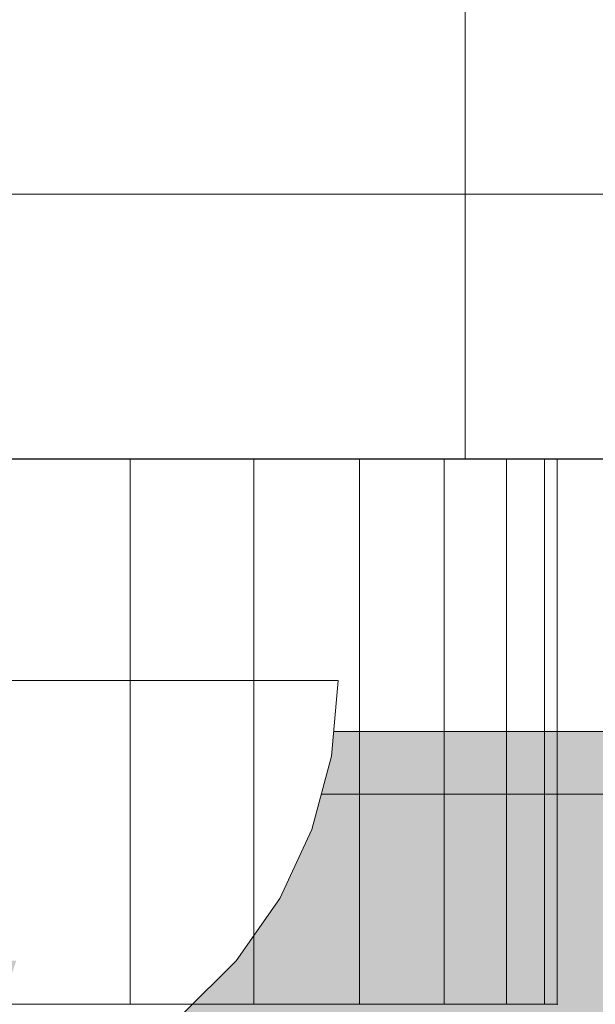
# Model space of a CAD drawing. Units: millimetres. Extents: x 16568 to 22498, y -7935 to 1578.
# Drawn here: x 18322 to 18333, y -222 to -204 of the extents above; entities that cross this region are included whole.
import ezdxf

# ---------------------------------------------------------------- set-up
doc = ezdxf.new("R2010")
doc.units = ezdxf.units.MM
doc.header["$MEASUREMENT"] = 0
doc.linetypes.add('Wipeout_Contour', pattern=[1000, 0, -1000])
doc.layers.add('0_Pen_No__65', color=7, linetype='Continuous', lineweight=5, true_color=0x636300)
doc.layers.add('Structural - Bearing_Pen_No__89', color=7, linetype='Continuous', lineweight=5, true_color=0xee7a7a)
doc.layers.add('A-FLOR_Pen_No__1', color=7, linetype='Continuous', lineweight=30)
doc.layers.add('A-NPLT_Pen_No__1', color=7, linetype='Continuous', lineweight=30)

# ---------------------------------------------------------------- blocks, each defined once
blk = doc.blocks.new('brusa_H[1]', base_point=(18313.126, -1977.29))
at = {"layer": '0_Pen_No__65', "linetype": 'Continuous', "lineweight": 5, "true_color": 0x636300}
blk.add_hatch(color=46, dxfattribs=at).paths.add_polyline_path([(18358.126, -1977.29), (18358.126, -217.29), (18268.126, -217.29), (18268.126, -1977.29)])
at = {"layer": '0_Pen_No__65', "color": 46, "linetype": 'Continuous', "lineweight": 5, "true_color": 0x636300}
blk.add_line((18320.119, -217.29), (18352.126, -217.29), dxfattribs=at)
blk = doc.blocks.new('lenkis_2L[37]', base_point=(18353.157, -317.29))
at = {"layer": '0_Pen_No__65', "color": 46, "linetype": 'Continuous', "lineweight": 5, "true_color": 0x636300}
for p, q in [((18330.657, -212.29), (18330.657, -192.29)), ((18353.157, -212.29), (18273.157, -212.29)), ((18353.157, -217.29), (18273.157, -217.29))]:
    blk.add_line(p, q, dxfattribs=at)
blk = doc.blocks.new('500024_ME15_v[49]', base_point=(18258.186, -218.434))
at = {"layer": '0_Pen_No__65', "color": 46, "linetype": 'Continuous', "lineweight": 5, "true_color": 0x636300}
for p, q in [((18267.685, -207.434), (18358.685, -207.434)), ((18258.185, -218.434), (18368.185, -218.434))]:
    blk.add_line(p, q, dxfattribs=at)
blk = doc.blocks.new('Semisphere 22[69]', base_point=(18320.328, -216.35))
at = {"color": 254, "linetype": 'Wipeout_Contour', "lineweight": 0, "ltscale": 73309.073239}
blk.add_wipeout([(18326.363, -221.493), (18325.392, -222.479), (18325.47, -222.479), (18326.456, -221.493)], dxfattribs=at)
at = {"color": 254, "linetype": 'Wipeout_Contour', "lineweight": 0, "ltscale": 73308.416484}
blk.add_wipeout([(18325.392, -222.479), (18326.363, -221.493), (18326.087, -221.493), (18325.16, -222.479)], dxfattribs=at)
at = {"color": 254, "linetype": 'Wipeout_Contour', "lineweight": 0, "ltscale": 73312.565759}
blk.add_wipeout([(18327.151, -220.35), (18326.363, -221.493), (18326.456, -221.493), (18327.256, -220.35)], dxfattribs=at)
at = {"color": 254, "linetype": 'Wipeout_Contour', "lineweight": 0, "ltscale": 73307.096494}
blk.add_wipeout([(18325.635, -221.493), (18324.781, -222.479), (18325.16, -222.479), (18326.087, -221.493)], dxfattribs=at)
at = {"color": 254, "linetype": 'Wipeout_Contour', "lineweight": 0, "ltscale": 73311.798709}
blk.add_wipeout([(18326.363, -221.493), (18327.151, -220.35), (18326.838, -220.35), (18326.087, -221.493)], dxfattribs=at)
at = {"color": 254, "linetype": 'Wipeout_Contour', "lineweight": 0, "ltscale": 73305.155924}
blk.add_wipeout([(18325.022, -221.493), (18324.267, -222.479), (18324.781, -222.479), (18325.635, -221.493)], dxfattribs=at)
at = {"color": 254, "linetype": 'Wipeout_Contour', "lineweight": 0, "ltscale": 73315.264269}
blk.add_wipeout([(18327.731, -219.086), (18327.151, -220.35), (18327.256, -220.35), (18327.845, -219.086)], dxfattribs=at)
at = {"color": 254, "linetype": 'Wipeout_Contour', "lineweight": 0, "ltscale": 73310.263}
blk.add_wipeout([(18326.328, -220.35), (18325.635, -221.493), (18326.087, -221.493), (18326.838, -220.35)], dxfattribs=at)
at = {"color": 254, "linetype": 'Wipeout_Contour', "lineweight": 0, "ltscale": 73302.655498}
blk.add_wipeout([(18323.633, -222.479), (18324.267, -222.479), (18325.022, -221.493), (18324.267, -221.493)], dxfattribs=at)
at = {"color": 254, "linetype": 'Wipeout_Contour', "lineweight": 0, "ltscale": 73314.410032}
blk.add_wipeout([(18326.838, -220.35), (18327.151, -220.35), (18327.731, -219.086), (18327.392, -219.086)], dxfattribs=at)
at = {"color": 254, "linetype": 'Wipeout_Contour', "lineweight": 0, "ltscale": 73308.0082}
blk.add_wipeout([(18325.022, -221.493), (18325.635, -221.493), (18326.328, -220.35), (18325.635, -220.35)], dxfattribs=at)
at = {"color": 254, "linetype": 'Wipeout_Contour', "lineweight": 0, "ltscale": 73299.672648}
blk.add_wipeout([(18322.899, -222.479), (18323.633, -222.479), (18324.267, -221.493), (18323.392, -221.493)], dxfattribs=at)
at = {"color": 254, "linetype": 'Wipeout_Contour', "lineweight": 0, "ltscale": 73317.086464}
blk.add_wipeout([(18328.087, -217.739), (18327.731, -219.086), (18327.845, -219.086), (18328.206, -217.739)], dxfattribs=at)
at = {"color": 254, "linetype": 'Wipeout_Contour', "lineweight": 0, "ltscale": 73312.705276}
blk.add_wipeout([(18326.838, -219.086), (18326.328, -220.35), (18326.838, -220.35), (18327.392, -219.086)], dxfattribs=at)
at = {"color": 254, "linetype": 'Wipeout_Contour', "lineweight": 0, "ltscale": 73305.104496}
blk.add_wipeout([(18325.022, -221.493), (18325.635, -220.35), (18324.781, -220.35), (18324.267, -221.493)], dxfattribs=at)
at = {"color": 254, "linetype": 'Wipeout_Contour', "lineweight": 0, "ltscale": 73296.299465}
blk.add_wipeout([(18322.424, -221.493), (18322.087, -222.479), (18322.899, -222.479), (18323.392, -221.493)], dxfattribs=at)
at = {"layer": '0_Pen_No__65', "color": 46, "linetype": 'Continuous', "lineweight": 5, "true_color": 0x636300}
blk.add_line((18325.47, -222.479), (18326.456, -221.493), dxfattribs=at)
at = {"color": 254, "linetype": 'Wipeout_Contour', "lineweight": 0, "ltscale": 73316.169939}
blk.add_wipeout([(18327.731, -219.086), (18328.087, -217.739), (18327.731, -217.739), (18327.392, -219.086)], dxfattribs=at)
at = {"color": 254, "linetype": 'Wipeout_Contour', "lineweight": 0, "ltscale": 73310.205159}
blk.add_wipeout([(18325.635, -220.35), (18326.328, -220.35), (18326.838, -219.086), (18326.087, -219.086)], dxfattribs=at)
at = {"color": 254, "linetype": 'Wipeout_Contour', "lineweight": 0, "ltscale": 73301.641273}
blk.add_wipeout([(18323.792, -220.35), (18323.392, -221.493), (18324.267, -221.493), (18324.781, -220.35)], dxfattribs=at)
at = {"layer": '0_Pen_No__65', "color": 46, "linetype": 'Continuous', "lineweight": 5, "true_color": 0x636300}
blk.add_line((18326.456, -221.493), (18327.256, -220.35), dxfattribs=at)
at = {"color": 254, "linetype": 'Wipeout_Contour', "lineweight": 0, "ltscale": 73317.975098}
blk.add_wipeout([(18328.206, -216.35), (18328.087, -217.739), (18328.206, -217.739), (18328.328, -216.35)], dxfattribs=at)
at = {"color": 254, "linetype": 'Wipeout_Contour', "lineweight": 0, "ltscale": 73314.347628}
blk.add_wipeout([(18327.151, -217.739), (18326.838, -219.086), (18327.392, -219.086), (18327.731, -217.739)], dxfattribs=at)
at = {"color": 254, "linetype": 'Wipeout_Contour', "lineweight": 0, "ltscale": 73306.987223}
blk.add_wipeout([(18325.16, -219.086), (18324.781, -220.35), (18325.635, -220.35), (18326.087, -219.086)], dxfattribs=at)
at = {"color": 254, "linetype": 'Wipeout_Contour', "lineweight": 0, "ltscale": 73297.72472}
blk.add_wipeout([(18322.697, -220.35), (18322.424, -221.493), (18323.392, -221.493), (18323.792, -220.35)], dxfattribs=at)
at = {"layer": '0_Pen_No__65', "color": 46, "linetype": 'Continuous', "lineweight": 5, "true_color": 0x636300}
blk.add_line((18327.256, -220.35), (18327.845, -219.086), dxfattribs=at)
at = {"color": 254, "linetype": 'Wipeout_Contour', "lineweight": 0, "ltscale": 73317.021464}
blk.add_wipeout([(18328.087, -217.739), (18328.206, -216.35), (18327.845, -216.35), (18327.731, -217.739)], dxfattribs=at)
at = {"color": 254, "linetype": 'Wipeout_Contour', "lineweight": 0, "ltscale": 73311.678464}
blk.add_wipeout([(18326.838, -219.086), (18327.151, -217.739), (18326.363, -217.739), (18326.087, -219.086)], dxfattribs=at)
at = {"color": 254, "linetype": 'Wipeout_Contour', "lineweight": 0, "ltscale": 73303.150153}
blk.add_wipeout([(18324.087, -219.086), (18323.792, -220.35), (18324.781, -220.35), (18325.16, -219.086)], dxfattribs=at)
at = {"color": 254, "linetype": 'Wipeout_Contour', "lineweight": 0, "ltscale": 73293.474799}
blk.add_wipeout([(18321.531, -220.35), (18321.392, -221.493), (18322.424, -221.493), (18322.697, -220.35)], dxfattribs=at)
at = {"layer": '0_Pen_No__65', "color": 46, "linetype": 'Continuous', "lineweight": 5, "true_color": 0x636300}
for p, q in [((18328.206, -217.739), (18328.328, -216.35)), ((18328.328, -216.35), (18328.206, -216.35))]:
    blk.add_line(p, q, dxfattribs=at)
at = {"color": 254, "linetype": 'Wipeout_Contour', "lineweight": 0, "ltscale": 73315.136865}
blk.add_wipeout([(18327.256, -216.35), (18327.151, -217.739), (18327.731, -217.739), (18327.845, -216.35)], dxfattribs=at)
at = {"color": 254, "linetype": 'Wipeout_Contour', "lineweight": 0, "ltscale": 73308.244806}
blk.add_wipeout([(18325.392, -217.739), (18325.16, -219.086), (18326.087, -219.086), (18326.363, -217.739)], dxfattribs=at)
at = {"color": 254, "linetype": 'Wipeout_Contour', "lineweight": 0, "ltscale": 73298.811166}
blk.add_wipeout([(18322.899, -219.086), (18322.697, -220.35), (18323.792, -220.35), (18324.087, -219.086)], dxfattribs=at)
at = {"layer": '0_Pen_No__65', "color": 46, "linetype": 'Continuous', "lineweight": 5, "true_color": 0x636300}
for p, q in [((18328.206, -216.35), (18327.845, -216.35)), ((18327.845, -219.086), (18328.206, -217.739))]:
    blk.add_line(p, q, dxfattribs=at)
at = {"color": 254, "linetype": 'Wipeout_Contour', "lineweight": 0, "ltscale": 73312.38051}
blk.add_wipeout([(18326.363, -217.739), (18327.151, -217.739), (18327.256, -216.35), (18326.456, -216.35)], dxfattribs=at)
at = {"color": 254, "linetype": 'Wipeout_Contour', "lineweight": 0, "ltscale": 73304.151577}
blk.add_wipeout([(18324.267, -217.739), (18324.087, -219.086), (18325.16, -219.086), (18325.392, -217.739)], dxfattribs=at)
at = {"color": 254, "linetype": 'Wipeout_Contour', "lineweight": 0, "ltscale": 73294.10262}
blk.add_wipeout([(18321.633, -219.086), (18321.531, -220.35), (18322.697, -220.35), (18322.899, -219.086)], dxfattribs=at)
at = {"layer": '0_Pen_No__65', "color": 46, "linetype": 'Continuous', "lineweight": 5, "true_color": 0x636300}
blk.add_line((18327.845, -216.35), (18327.256, -216.35), dxfattribs=at)
at = {"color": 254, "linetype": 'Wipeout_Contour', "lineweight": 0, "ltscale": 73308.836555}
blk.add_wipeout([(18325.47, -216.35), (18325.392, -217.739), (18326.363, -217.739), (18326.456, -216.35)], dxfattribs=at)
at = {"color": 254, "linetype": 'Wipeout_Contour', "lineweight": 0, "ltscale": 73299.523489}
blk.add_wipeout([(18323.022, -217.739), (18322.899, -219.086), (18324.087, -219.086), (18324.267, -217.739)], dxfattribs=at)
at = {"layer": '0_Pen_No__65', "color": 46, "linetype": 'Continuous', "lineweight": 5, "true_color": 0x636300}
blk.add_line((18327.256, -216.35), (18326.456, -216.35), dxfattribs=at)
at = {"color": 254, "linetype": 'Wipeout_Contour', "lineweight": 0, "ltscale": 73304.612822}
blk.add_wipeout([(18324.328, -216.35), (18324.267, -217.739), (18325.392, -217.739), (18325.47, -216.35)], dxfattribs=at)
at = {"color": 254, "linetype": 'Wipeout_Contour', "lineweight": 0, "ltscale": 73294.501399}
blk.add_wipeout([(18321.696, -217.739), (18321.633, -219.086), (18322.899, -219.086), (18323.022, -217.739)], dxfattribs=at)
at = {"layer": '0_Pen_No__65', "color": 46, "linetype": 'Continuous', "lineweight": 5, "true_color": 0x636300}
blk.add_line((18326.456, -216.35), (18325.47, -216.35), dxfattribs=at)
at = {"color": 254, "linetype": 'Wipeout_Contour', "lineweight": 0, "ltscale": 73299.837716}
blk.add_wipeout([(18323.064, -216.35), (18323.022, -217.739), (18324.267, -217.739), (18324.328, -216.35)], dxfattribs=at)
at = {"layer": '0_Pen_No__65', "color": 46, "linetype": 'Continuous', "lineweight": 5, "true_color": 0x636300}
blk.add_line((18325.47, -216.35), (18324.328, -216.35), dxfattribs=at)
at = {"color": 254, "linetype": 'Wipeout_Contour', "lineweight": 0, "ltscale": 73294.656364}
blk.add_wipeout([(18321.717, -216.35), (18321.696, -217.739), (18323.022, -217.739), (18323.064, -216.35)], dxfattribs=at)
at = {"layer": '0_Pen_No__65', "color": 46, "linetype": 'Continuous', "lineweight": 5, "true_color": 0x636300}
for p, q in [((18323.064, -216.35), (18321.717, -216.35)), ((18324.328, -216.35), (18323.064, -216.35))]:
    blk.add_line(p, q, dxfattribs=at)
blk = doc.blocks.new('___SOLID3D___4913_BLOCK_[226]', base_point=(18313.346, -217.291))
at = {"layer": '0_Pen_No__65', "color": 46, "linetype": 'Continuous', "lineweight": 5, "true_color": 0x636300}
for p, q in [((18321.972, -212.291), (18324.514, -212.291)), ((18321.972, -212.291), (18324.514, -212.291)), ((18324.514, -212.291), (18321.972, -212.291)), ((18324.514, -212.291), (18321.972, -212.291)), ((18324.514, -212.291), (18324.514, -222.291)), ((18324.514, -212.291), (18326.781, -212.291)), ((18324.514, -222.291), (18324.514, -212.291)), ((18324.514, -212.291), (18326.781, -212.291)), ((18326.781, -212.291), (18324.514, -212.291)), ((18326.781, -212.291), (18324.514, -212.291)), ((18324.514, -212.291), (18324.514, -222.291)), ((18324.514, -222.291), (18324.514, -212.291)), ((18326.781, -222.291), (18326.781, -212.291)), ((18326.781, -212.291), (18328.718, -212.291)), ((18326.781, -212.291), (18326.781, -222.291)), ((18326.781, -212.291), (18328.718, -212.291)), ((18328.718, -212.291), (18326.781, -212.291)), ((18326.781, -222.291), (18326.781, -212.291)), ((18328.718, -212.291), (18326.781, -212.291)), ((18326.781, -212.291), (18326.781, -222.291)), ((18328.718, -212.291), (18328.718, -222.291)), ((18328.718, -212.291), (18330.275, -212.291)), ((18328.718, -222.291), (18328.718, -212.291)), ((18328.718, -212.291), (18330.275, -212.291)), ((18330.275, -212.291), (18328.718, -212.291)), ((18330.275, -212.291), (18328.718, -212.291)), ((18328.718, -212.291), (18328.718, -222.291)), ((18328.718, -222.291), (18328.718, -212.291)), ((18330.275, -222.291), (18330.275, -212.291)), ((18330.275, -212.291), (18331.416, -212.291)), ((18330.275, -212.291), (18330.275, -222.291)), ((18330.275, -212.291), (18331.416, -212.291)), ((18331.416, -212.291), (18330.275, -212.291)), ((18330.275, -222.291), (18330.275, -212.291)), ((18330.275, -212.291), (18330.275, -222.291)), ((18331.416, -212.291), (18330.275, -212.291)), ((18331.416, -222.291), (18331.416, -212.291)), ((18331.416, -212.291), (18332.112, -212.291)), ((18331.416, -212.291), (18331.416, -222.291)), ((18331.416, -212.291), (18332.112, -212.291)), ((18332.112, -212.291), (18331.416, -212.291)), ((18331.416, -222.291), (18331.416, -212.291)), ((18332.112, -212.291), (18331.416, -212.291)), ((18331.416, -212.291), (18331.416, -222.291)), ((18332.112, -212.291), (18332.112, -222.291)), ((18332.112, -212.291), (18332.346, -212.291)), ((18332.112, -222.291), (18332.112, -212.291)), ((18332.112, -212.291), (18332.346, -212.291)), ((18332.346, -212.291), (18332.112, -212.291)), ((18332.346, -212.291), (18332.112, -212.291)), ((18332.112, -212.291), (18332.112, -222.291)), ((18332.112, -222.291), (18332.112, -212.291)), ((18332.346, -212.291), (18332.346, -222.291)), ((18332.346, -212.291), (18332.346, -222.291)), ((18332.346, -222.291), (18332.346, -212.291)), ((18332.346, -222.291), (18332.346, -212.291)), ((18324.514, -222.291), (18321.972, -222.291)), ((18321.972, -222.291), (18324.514, -222.291)), ((18324.514, -222.291), (18321.972, -222.291)), ((18321.972, -222.291), (18324.514, -222.291)), ((18326.781, -222.291), (18324.514, -222.291)), ((18324.514, -222.291), (18326.781, -222.291)), ((18326.781, -222.291), (18324.514, -222.291)), ((18324.514, -222.291), (18326.781, -222.291)), ((18328.718, -222.291), (18326.781, -222.291)), ((18326.781, -222.291), (18328.718, -222.291)), ((18328.718, -222.291), (18326.781, -222.291)), ((18326.781, -222.291), (18328.718, -222.291)), ((18330.275, -222.291), (18328.718, -222.291)), ((18328.718, -222.291), (18330.275, -222.291)), ((18330.275, -222.291), (18328.718, -222.291)), ((18328.718, -222.291), (18330.275, -222.291)), ((18331.416, -222.291), (18330.275, -222.291)), ((18330.275, -222.291), (18331.416, -222.291)), ((18331.416, -222.291), (18330.275, -222.291)), ((18330.275, -222.291), (18331.416, -222.291)), ((18332.112, -222.291), (18331.416, -222.291)), ((18331.416, -222.291), (18332.112, -222.291)), ((18332.112, -222.291), (18331.416, -222.291)), ((18331.416, -222.291), (18332.112, -222.291)), ((18332.346, -222.291), (18332.112, -222.291)), ((18332.112, -222.291), (18332.346, -222.291)), ((18332.346, -222.291), (18332.112, -222.291)), ((18332.112, -222.291), (18332.346, -222.291))]:
    blk.add_line(p, q, dxfattribs=at)
for p in [(18332.346, -212.291), (18332.346, -212.291), (18332.346, -222.291), (18332.346, -222.291)]:
    blk.add_point(p, dxfattribs=at)
blk = doc.blocks.new('___SOLID3D___4CF0_BLOCK_[231]', base_point=(18313.346, -217.291))
at = {"layer": '0_Pen_No__65', "color": 46, "linetype": 'Continuous', "lineweight": 5, "true_color": 0x636300}
for p, q in [((18321.972, -212.291), (18324.514, -212.291)), ((18321.972, -212.291), (18324.514, -212.291)), ((18324.514, -212.291), (18321.972, -212.291)), ((18324.514, -212.291), (18321.972, -212.291)), ((18324.514, -212.291), (18324.514, -222.291)), ((18324.514, -212.291), (18326.781, -212.291)), ((18324.514, -222.291), (18324.514, -212.291)), ((18324.514, -212.291), (18326.781, -212.291)), ((18326.781, -212.291), (18324.514, -212.291)), ((18326.781, -212.291), (18324.514, -212.291)), ((18324.514, -212.291), (18324.514, -222.291)), ((18324.514, -222.291), (18324.514, -212.291)), ((18326.781, -222.291), (18326.781, -212.291)), ((18326.781, -212.291), (18328.718, -212.291)), ((18326.781, -212.291), (18326.781, -222.291)), ((18326.781, -212.291), (18328.718, -212.291)), ((18328.718, -212.291), (18326.781, -212.291)), ((18326.781, -222.291), (18326.781, -212.291)), ((18328.718, -212.291), (18326.781, -212.291)), ((18326.781, -212.291), (18326.781, -222.291)), ((18328.718, -212.291), (18328.718, -222.291)), ((18328.718, -212.291), (18330.275, -212.291)), ((18328.718, -222.291), (18328.718, -212.291)), ((18328.718, -212.291), (18330.275, -212.291)), ((18330.275, -212.291), (18328.718, -212.291)), ((18330.275, -212.291), (18328.718, -212.291)), ((18328.718, -212.291), (18328.718, -222.291)), ((18328.718, -222.291), (18328.718, -212.291)), ((18330.275, -222.291), (18330.275, -212.291)), ((18330.275, -212.291), (18331.416, -212.291)), ((18330.275, -212.291), (18330.275, -222.291)), ((18330.275, -212.291), (18331.416, -212.291)), ((18331.416, -212.291), (18330.275, -212.291)), ((18330.275, -222.291), (18330.275, -212.291)), ((18330.275, -212.291), (18330.275, -222.291)), ((18331.416, -212.291), (18330.275, -212.291)), ((18331.416, -222.291), (18331.416, -212.291)), ((18331.416, -212.291), (18332.112, -212.291)), ((18331.416, -212.291), (18331.416, -222.291)), ((18331.416, -212.291), (18332.112, -212.291)), ((18332.112, -212.291), (18331.416, -212.291)), ((18331.416, -222.291), (18331.416, -212.291)), ((18332.112, -212.291), (18331.416, -212.291)), ((18331.416, -212.291), (18331.416, -222.291)), ((18332.112, -212.291), (18332.112, -222.291)), ((18332.112, -212.291), (18332.346, -212.291)), ((18332.112, -222.291), (18332.112, -212.291)), ((18332.112, -212.291), (18332.346, -212.291)), ((18332.346, -212.291), (18332.112, -212.291)), ((18332.346, -212.291), (18332.112, -212.291)), ((18332.112, -212.291), (18332.112, -222.291)), ((18332.112, -222.291), (18332.112, -212.291)), ((18332.346, -212.291), (18332.346, -222.291)), ((18332.346, -212.291), (18332.346, -222.291)), ((18332.346, -222.291), (18332.346, -212.291)), ((18332.346, -222.291), (18332.346, -212.291)), ((18324.514, -222.291), (18321.972, -222.291)), ((18321.972, -222.291), (18324.514, -222.291)), ((18324.514, -222.291), (18321.972, -222.291)), ((18321.972, -222.291), (18324.514, -222.291)), ((18326.781, -222.291), (18324.514, -222.291)), ((18324.514, -222.291), (18326.781, -222.291)), ((18326.781, -222.291), (18324.514, -222.291)), ((18324.514, -222.291), (18326.781, -222.291)), ((18328.718, -222.291), (18326.781, -222.291)), ((18326.781, -222.291), (18328.718, -222.291)), ((18328.718, -222.291), (18326.781, -222.291)), ((18326.781, -222.291), (18328.718, -222.291)), ((18330.275, -222.291), (18328.718, -222.291)), ((18328.718, -222.291), (18330.275, -222.291)), ((18330.275, -222.291), (18328.718, -222.291)), ((18328.718, -222.291), (18330.275, -222.291)), ((18331.416, -222.291), (18330.275, -222.291)), ((18330.275, -222.291), (18331.416, -222.291)), ((18331.416, -222.291), (18330.275, -222.291)), ((18330.275, -222.291), (18331.416, -222.291)), ((18332.112, -222.291), (18331.416, -222.291)), ((18331.416, -222.291), (18332.112, -222.291)), ((18332.112, -222.291), (18331.416, -222.291)), ((18331.416, -222.291), (18332.112, -222.291)), ((18332.346, -222.291), (18332.112, -222.291)), ((18332.112, -222.291), (18332.346, -222.291)), ((18332.346, -222.291), (18332.112, -222.291)), ((18332.112, -222.291), (18332.346, -222.291))]:
    blk.add_line(p, q, dxfattribs=at)
for p in [(18332.346, -212.291), (18332.346, -212.291), (18332.346, -222.291), (18332.346, -222.291)]:
    blk.add_point(p, dxfattribs=at)
blk = doc.blocks.new('___SOLID3D___4D00_BLOCK_[236]', base_point=(18313.346, -217.291))
at = {"layer": '0_Pen_No__65', "color": 46, "linetype": 'Continuous', "lineweight": 5, "true_color": 0x636300}
for p, q in [((18321.972, -212.291), (18324.514, -212.291)), ((18321.972, -212.291), (18324.514, -212.291)), ((18324.514, -212.291), (18321.972, -212.291)), ((18324.514, -212.291), (18321.972, -212.291)), ((18324.514, -212.291), (18324.514, -222.291)), ((18324.514, -212.291), (18326.781, -212.291)), ((18324.514, -222.291), (18324.514, -212.291)), ((18324.514, -212.291), (18326.781, -212.291)), ((18326.781, -212.291), (18324.514, -212.291)), ((18326.781, -212.291), (18324.514, -212.291)), ((18324.514, -212.291), (18324.514, -222.291)), ((18324.514, -222.291), (18324.514, -212.291)), ((18326.781, -222.291), (18326.781, -212.291)), ((18326.781, -212.291), (18328.718, -212.291)), ((18326.781, -212.291), (18326.781, -222.291)), ((18326.781, -212.291), (18328.718, -212.291)), ((18328.718, -212.291), (18326.781, -212.291)), ((18326.781, -222.291), (18326.781, -212.291)), ((18328.718, -212.291), (18326.781, -212.291)), ((18326.781, -212.291), (18326.781, -222.291)), ((18328.718, -212.291), (18328.718, -222.291)), ((18328.718, -212.291), (18330.275, -212.291)), ((18328.718, -222.291), (18328.718, -212.291)), ((18328.718, -212.291), (18330.275, -212.291)), ((18330.275, -212.291), (18328.718, -212.291)), ((18330.275, -212.291), (18328.718, -212.291)), ((18328.718, -212.291), (18328.718, -222.291)), ((18328.718, -222.291), (18328.718, -212.291)), ((18330.275, -222.291), (18330.275, -212.291)), ((18330.275, -212.291), (18331.416, -212.291)), ((18330.275, -212.291), (18330.275, -222.291)), ((18330.275, -212.291), (18331.416, -212.291)), ((18331.416, -212.291), (18330.275, -212.291)), ((18330.275, -222.291), (18330.275, -212.291)), ((18330.275, -212.291), (18330.275, -222.291)), ((18331.416, -212.291), (18330.275, -212.291)), ((18331.416, -222.291), (18331.416, -212.291)), ((18331.416, -212.291), (18332.112, -212.291)), ((18331.416, -212.291), (18331.416, -222.291)), ((18331.416, -212.291), (18332.112, -212.291)), ((18332.112, -212.291), (18331.416, -212.291)), ((18331.416, -222.291), (18331.416, -212.291)), ((18332.112, -212.291), (18331.416, -212.291)), ((18331.416, -212.291), (18331.416, -222.291)), ((18332.112, -212.291), (18332.112, -222.291)), ((18332.112, -212.291), (18332.346, -212.291)), ((18332.112, -222.291), (18332.112, -212.291)), ((18332.112, -212.291), (18332.346, -212.291)), ((18332.346, -212.291), (18332.112, -212.291)), ((18332.346, -212.291), (18332.112, -212.291)), ((18332.112, -212.291), (18332.112, -222.291)), ((18332.112, -222.291), (18332.112, -212.291)), ((18332.346, -212.291), (18332.346, -222.291)), ((18332.346, -212.291), (18332.346, -222.291)), ((18332.346, -222.291), (18332.346, -212.291)), ((18332.346, -222.291), (18332.346, -212.291)), ((18324.514, -222.291), (18321.972, -222.291)), ((18321.972, -222.291), (18324.514, -222.291)), ((18324.514, -222.291), (18321.972, -222.291)), ((18321.972, -222.291), (18324.514, -222.291)), ((18326.781, -222.291), (18324.514, -222.291)), ((18324.514, -222.291), (18326.781, -222.291)), ((18326.781, -222.291), (18324.514, -222.291)), ((18324.514, -222.291), (18326.781, -222.291)), ((18328.718, -222.291), (18326.781, -222.291)), ((18326.781, -222.291), (18328.718, -222.291)), ((18328.718, -222.291), (18326.781, -222.291)), ((18326.781, -222.291), (18328.718, -222.291)), ((18330.275, -222.291), (18328.718, -222.291)), ((18328.718, -222.291), (18330.275, -222.291)), ((18330.275, -222.291), (18328.718, -222.291)), ((18328.718, -222.291), (18330.275, -222.291)), ((18331.416, -222.291), (18330.275, -222.291)), ((18330.275, -222.291), (18331.416, -222.291)), ((18331.416, -222.291), (18330.275, -222.291)), ((18330.275, -222.291), (18331.416, -222.291)), ((18332.112, -222.291), (18331.416, -222.291)), ((18331.416, -222.291), (18332.112, -222.291)), ((18332.112, -222.291), (18331.416, -222.291)), ((18331.416, -222.291), (18332.112, -222.291)), ((18332.346, -222.291), (18332.112, -222.291)), ((18332.112, -222.291), (18332.346, -222.291)), ((18332.346, -222.291), (18332.112, -222.291)), ((18332.112, -222.291), (18332.346, -222.291))]:
    blk.add_line(p, q, dxfattribs=at)
for p in [(18332.346, -212.291), (18332.346, -212.291), (18332.346, -222.291), (18332.346, -222.291)]:
    blk.add_point(p, dxfattribs=at)
blk = doc.blocks.new('___SOLID3D___4D10_BLOCK_[241]', base_point=(18313.346, -217.291))
at = {"layer": '0_Pen_No__65', "color": 46, "linetype": 'Continuous', "lineweight": 5, "true_color": 0x636300}
for p, q in [((18321.972, -212.291), (18324.514, -212.291)), ((18321.972, -212.291), (18324.514, -212.291)), ((18324.514, -212.291), (18321.972, -212.291)), ((18324.514, -212.291), (18321.972, -212.291)), ((18324.514, -212.291), (18324.514, -222.291)), ((18324.514, -212.291), (18326.781, -212.291)), ((18324.514, -222.291), (18324.514, -212.291)), ((18324.514, -212.291), (18326.781, -212.291)), ((18326.781, -212.291), (18324.514, -212.291)), ((18326.781, -212.291), (18324.514, -212.291)), ((18324.514, -212.291), (18324.514, -222.291)), ((18324.514, -222.291), (18324.514, -212.291)), ((18326.781, -222.291), (18326.781, -212.291)), ((18326.781, -212.291), (18328.718, -212.291)), ((18326.781, -212.291), (18326.781, -222.291)), ((18326.781, -212.291), (18328.718, -212.291)), ((18328.718, -212.291), (18326.781, -212.291)), ((18326.781, -222.291), (18326.781, -212.291)), ((18328.718, -212.291), (18326.781, -212.291)), ((18326.781, -212.291), (18326.781, -222.291)), ((18328.718, -212.291), (18328.718, -222.291)), ((18328.718, -212.291), (18330.275, -212.291)), ((18328.718, -222.291), (18328.718, -212.291)), ((18328.718, -212.291), (18330.275, -212.291)), ((18330.275, -212.291), (18328.718, -212.291)), ((18330.275, -212.291), (18328.718, -212.291)), ((18328.718, -212.291), (18328.718, -222.291)), ((18328.718, -222.291), (18328.718, -212.291)), ((18330.275, -222.291), (18330.275, -212.291)), ((18330.275, -212.291), (18331.416, -212.291)), ((18330.275, -212.291), (18330.275, -222.291)), ((18330.275, -212.291), (18331.416, -212.291)), ((18331.416, -212.291), (18330.275, -212.291)), ((18330.275, -222.291), (18330.275, -212.291)), ((18330.275, -212.291), (18330.275, -222.291)), ((18331.416, -212.291), (18330.275, -212.291)), ((18331.416, -222.291), (18331.416, -212.291)), ((18331.416, -212.291), (18332.112, -212.291)), ((18331.416, -212.291), (18331.416, -222.291)), ((18331.416, -212.291), (18332.112, -212.291)), ((18332.112, -212.291), (18331.416, -212.291)), ((18331.416, -222.291), (18331.416, -212.291)), ((18332.112, -212.291), (18331.416, -212.291)), ((18331.416, -212.291), (18331.416, -222.291)), ((18332.112, -212.291), (18332.112, -222.291)), ((18332.112, -212.291), (18332.346, -212.291)), ((18332.112, -222.291), (18332.112, -212.291)), ((18332.112, -212.291), (18332.346, -212.291)), ((18332.346, -212.291), (18332.112, -212.291)), ((18332.346, -212.291), (18332.112, -212.291)), ((18332.112, -212.291), (18332.112, -222.291)), ((18332.112, -222.291), (18332.112, -212.291)), ((18332.346, -212.291), (18332.346, -222.291)), ((18332.346, -212.291), (18332.346, -222.291)), ((18332.346, -222.291), (18332.346, -212.291)), ((18332.346, -222.291), (18332.346, -212.291)), ((18324.514, -222.291), (18321.972, -222.291)), ((18321.972, -222.291), (18324.514, -222.291)), ((18324.514, -222.291), (18321.972, -222.291)), ((18321.972, -222.291), (18324.514, -222.291)), ((18326.781, -222.291), (18324.514, -222.291)), ((18324.514, -222.291), (18326.781, -222.291)), ((18326.781, -222.291), (18324.514, -222.291)), ((18324.514, -222.291), (18326.781, -222.291)), ((18328.718, -222.291), (18326.781, -222.291)), ((18326.781, -222.291), (18328.718, -222.291)), ((18328.718, -222.291), (18326.781, -222.291)), ((18326.781, -222.291), (18328.718, -222.291)), ((18330.275, -222.291), (18328.718, -222.291)), ((18328.718, -222.291), (18330.275, -222.291)), ((18330.275, -222.291), (18328.718, -222.291)), ((18328.718, -222.291), (18330.275, -222.291)), ((18331.416, -222.291), (18330.275, -222.291)), ((18330.275, -222.291), (18331.416, -222.291)), ((18331.416, -222.291), (18330.275, -222.291)), ((18330.275, -222.291), (18331.416, -222.291)), ((18332.112, -222.291), (18331.416, -222.291)), ((18331.416, -222.291), (18332.112, -222.291)), ((18332.112, -222.291), (18331.416, -222.291)), ((18331.416, -222.291), (18332.112, -222.291)), ((18332.346, -222.291), (18332.112, -222.291)), ((18332.112, -222.291), (18332.346, -222.291)), ((18332.346, -222.291), (18332.112, -222.291)), ((18332.112, -222.291), (18332.346, -222.291))]:
    blk.add_line(p, q, dxfattribs=at)
for p in [(18332.346, -212.291), (18332.346, -212.291), (18332.346, -222.291), (18332.346, -222.291)]:
    blk.add_point(p, dxfattribs=at)
blk = doc.blocks.new('___SOLID3D___4D20_BLOCK_[246]', base_point=(18313.346, -217.291))
at = {"layer": '0_Pen_No__65', "color": 46, "linetype": 'Continuous', "lineweight": 5, "true_color": 0x636300}
for p, q in [((18321.972, -212.291), (18324.514, -212.291)), ((18321.972, -212.291), (18324.514, -212.291)), ((18324.514, -212.291), (18321.972, -212.291)), ((18324.514, -212.291), (18321.972, -212.291)), ((18324.514, -212.291), (18324.514, -222.291)), ((18324.514, -212.291), (18326.781, -212.291)), ((18324.514, -222.291), (18324.514, -212.291)), ((18324.514, -212.291), (18326.781, -212.291)), ((18326.781, -212.291), (18324.514, -212.291)), ((18326.781, -212.291), (18324.514, -212.291)), ((18324.514, -212.291), (18324.514, -222.291)), ((18324.514, -222.291), (18324.514, -212.291)), ((18326.781, -222.291), (18326.781, -212.291)), ((18326.781, -212.291), (18328.718, -212.291)), ((18326.781, -212.291), (18326.781, -222.291)), ((18326.781, -212.291), (18328.718, -212.291)), ((18328.718, -212.291), (18326.781, -212.291)), ((18326.781, -222.291), (18326.781, -212.291)), ((18328.718, -212.291), (18326.781, -212.291)), ((18326.781, -212.291), (18326.781, -222.291)), ((18328.718, -212.291), (18328.718, -222.291)), ((18328.718, -212.291), (18330.275, -212.291)), ((18328.718, -222.291), (18328.718, -212.291)), ((18328.718, -212.291), (18330.275, -212.291)), ((18330.275, -212.291), (18328.718, -212.291)), ((18330.275, -212.291), (18328.718, -212.291)), ((18328.718, -212.291), (18328.718, -222.291)), ((18328.718, -222.291), (18328.718, -212.291)), ((18330.275, -222.291), (18330.275, -212.291)), ((18330.275, -212.291), (18331.416, -212.291)), ((18330.275, -212.291), (18330.275, -222.291)), ((18330.275, -212.291), (18331.416, -212.291)), ((18331.416, -212.291), (18330.275, -212.291)), ((18330.275, -222.291), (18330.275, -212.291)), ((18330.275, -212.291), (18330.275, -222.291)), ((18331.416, -212.291), (18330.275, -212.291)), ((18331.416, -222.291), (18331.416, -212.291)), ((18331.416, -212.291), (18332.112, -212.291)), ((18331.416, -212.291), (18331.416, -222.291)), ((18331.416, -212.291), (18332.112, -212.291)), ((18332.112, -212.291), (18331.416, -212.291)), ((18331.416, -222.291), (18331.416, -212.291)), ((18332.112, -212.291), (18331.416, -212.291)), ((18331.416, -212.291), (18331.416, -222.291)), ((18332.112, -212.291), (18332.112, -222.291)), ((18332.112, -212.291), (18332.346, -212.291)), ((18332.112, -222.291), (18332.112, -212.291)), ((18332.112, -212.291), (18332.346, -212.291)), ((18332.346, -212.291), (18332.112, -212.291)), ((18332.346, -212.291), (18332.112, -212.291)), ((18332.112, -212.291), (18332.112, -222.291)), ((18332.112, -222.291), (18332.112, -212.291)), ((18332.346, -212.291), (18332.346, -222.291)), ((18332.346, -212.291), (18332.346, -222.291)), ((18332.346, -222.291), (18332.346, -212.291)), ((18332.346, -222.291), (18332.346, -212.291)), ((18324.514, -222.291), (18321.972, -222.291)), ((18321.972, -222.291), (18324.514, -222.291)), ((18324.514, -222.291), (18321.972, -222.291)), ((18321.972, -222.291), (18324.514, -222.291)), ((18326.781, -222.291), (18324.514, -222.291)), ((18324.514, -222.291), (18326.781, -222.291)), ((18326.781, -222.291), (18324.514, -222.291)), ((18324.514, -222.291), (18326.781, -222.291)), ((18328.718, -222.291), (18326.781, -222.291)), ((18326.781, -222.291), (18328.718, -222.291)), ((18328.718, -222.291), (18326.781, -222.291)), ((18326.781, -222.291), (18328.718, -222.291)), ((18330.275, -222.291), (18328.718, -222.291)), ((18328.718, -222.291), (18330.275, -222.291)), ((18330.275, -222.291), (18328.718, -222.291)), ((18328.718, -222.291), (18330.275, -222.291)), ((18331.416, -222.291), (18330.275, -222.291)), ((18330.275, -222.291), (18331.416, -222.291)), ((18331.416, -222.291), (18330.275, -222.291)), ((18330.275, -222.291), (18331.416, -222.291)), ((18332.112, -222.291), (18331.416, -222.291)), ((18331.416, -222.291), (18332.112, -222.291)), ((18332.112, -222.291), (18331.416, -222.291)), ((18331.416, -222.291), (18332.112, -222.291)), ((18332.346, -222.291), (18332.112, -222.291)), ((18332.112, -222.291), (18332.346, -222.291)), ((18332.346, -222.291), (18332.112, -222.291)), ((18332.112, -222.291), (18332.346, -222.291))]:
    blk.add_line(p, q, dxfattribs=at)
for p in [(18332.346, -212.291), (18332.346, -212.291), (18332.346, -222.291), (18332.346, -222.291)]:
    blk.add_point(p, dxfattribs=at)

msp = doc.modelspace()

# ---------------------------------------------------------------- linework, layer by layer
at = {"layer": 'A-FLOR_Pen_No__1', "color": 7, "linetype": 'Continuous', "lineweight": 30}
msp.add_lwpolyline([(18274.126, -212.29), (18306.119, -212.29, 0.414214), (18308.119, -210.29), (18308.119, -208.755, -0.414214), (18311.119, -205.755), (18315.119, -205.755, -0.414214), (18318.119, -208.755), (18318.119, -210.29, 0.414214), (18320.119, -212.29), (18352.126, -212.29, 0.414214), (18358.126, -206.29), (18358.126, -174.29, 0.414214), (18356.126, -172.29), (18354.591, -172.29, -0.414214), (18351.591, -169.29), (18351.591, -165.29, -0.414214), (18354.591, -162.29), (18356.126, -162.29, 0.414214), (18358.126, -160.29), (18358.126, -128.29, 0.414214)], format="xyb", dxfattribs=at)
at = {"layer": 'A-NPLT_Pen_No__1', "color": 7, "linetype": 'Continuous', "lineweight": 30, "flags": 128}
msp.add_lwpolyline([(18268.126, -212.29), (18358.126, -212.29), (18358.126, -122.29), (18268.126, -122.29)], close=True, dxfattribs=at)
at = {"layer": 'Structural - Bearing_Pen_No__89', "color": 11, "linetype": 'Continuous', "lineweight": 5, "true_color": 0xee7a7a}
for points in [[(18352.126, -122.29), (18274.126, -122.29, 0.414214), (18268.126, -128.29), (18268.126, -206.29, 0.414214), (18274.126, -212.29), (18352.126, -212.29, 0.414214), (18358.126, -206.29), (18358.126, -128.29, 0.414214)], [(18358.126, -206.29), (18358.126, -128.29, 0.414214), (18352.126, -122.29), (18274.126, -122.29, 0.414214), (18268.126, -128.29), (18268.126, -206.29, 0.414214), (18274.126, -212.29), (18352.126, -212.29, 0.414214)], [(18358.126, -206.29), (18358.126, -128.29, 0.414214), (18352.126, -122.29), (18274.126, -122.29, 0.414214), (18268.126, -128.29), (18268.126, -206.29, 0.414214), (18274.126, -212.29), (18352.126, -212.29, 0.414214)]]:
    msp.add_lwpolyline(points, format="xyb", close=True, dxfattribs=at)

# ---------------------------------------------------------------- block references
at = {"layer": '0_Pen_No__65', "color": 46, "linetype": 'Continuous', "lineweight": 5, "true_color": 0x636300}
for name, p in [('500024_ME15_v[49]', (18258.186, -218.434)), ('lenkis_2L[37]', (18353.157, -317.29)), ('brusa_H[1]', (18313.126, -1977.29))]:
    msp.add_blockref(name, p, dxfattribs=at)

# ---------------------------------------------------------------- next in the draw order: block references
msp.add_blockref('Semisphere 22[69]', (18320.328, -216.35), dxfattribs=at)

# ---------------------------------------------------------------- next in the draw order: block references
for name in ['___SOLID3D___4913_BLOCK_[226]', '___SOLID3D___4CF0_BLOCK_[231]', '___SOLID3D___4D00_BLOCK_[236]', '___SOLID3D___4D10_BLOCK_[241]', '___SOLID3D___4D20_BLOCK_[246]']:
    msp.add_blockref(name, (18313.346, -217.291), dxfattribs=at)

doc.saveas('drawing.dxf')
